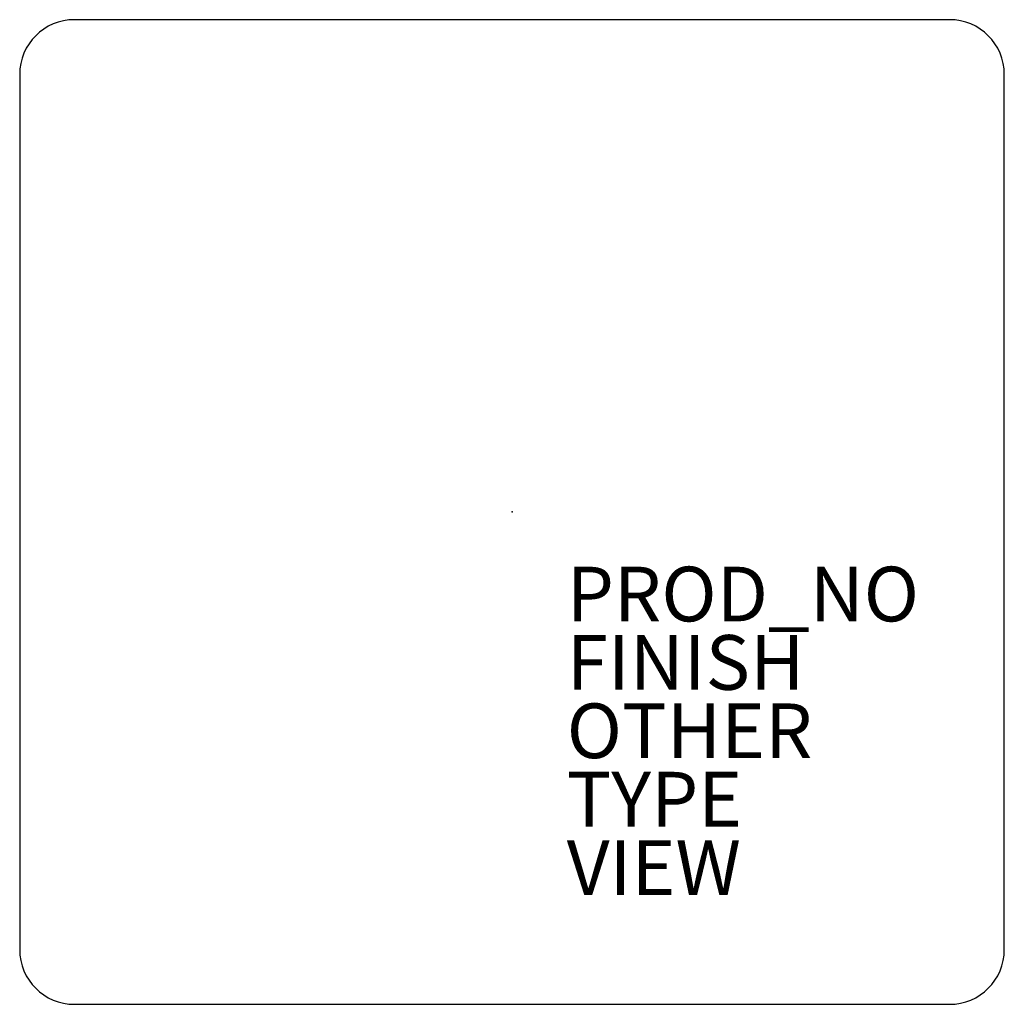
# Model space of a CAD drawing. Units: inches. Extents: x -18 to 18, y -18 to 18.
import ezdxf

# ---------------------------------------------------------------- set-up
doc = ezdxf.new("R2010")
doc.units = ezdxf.units.IN
doc.header["$MEASUREMENT"] = 0
for name, color, linetype in [('TABLE', 6, 'Continuous'), ('TABLE-FINISH', 7, 'Continuous'), ('TABLE-OTHER', 7, 'Continuous'), ('TABLE-PROD_NO', 7, 'Continuous'), ('TABLE-TYPE', 7, 'Continuous'), ('TABLE-VIEW', 7, 'Continuous')]:
    doc.layers.add(name, color=color, linetype=linetype)
doc.styles.get("Standard").update_dxf_attribs({"font": 'arial.ttf'})

msp = doc.modelspace()

# ---------------------------------------------------------------- linework, layer by layer
at = {"layer": 'TABLE'}
for p, q in [((16, 18), (-16, 18)), ((16, 18), (-16, 18)), ((-18, 16), (-18, -16)), ((-18, 16), (-18, -16)), ((18, -16), (18, 16)), ((18, -16), (18, 16)), ((-16, -18), (16, -18)), ((-16, -18), (16, -18))]:
    msp.add_line(p, q, dxfattribs=at)
for centre, start, end in [((-16, 16), 90, 180), ((-16, 16), 90, 180), ((16, 16), 0, 90), ((16, 16), 0, 90), ((-16, -16), 180, 270), ((-16, -16), 180, 270), ((16, -16), 270, 0), ((16, -16), 270, 0)]:
    msp.add_arc(centre, 2, start, end, dxfattribs=at)
msp.add_point((0, 0), dxfattribs=at)

# ---------------------------------------------------------------- texts
at = {"layer": 'TABLE-FINISH'}
msp.add_attdef('FINISH', (2, -6.5), '', height=2, dxfattribs=at)
at = {"layer": 'TABLE-OTHER'}
msp.add_attdef('OTHER', (2, -9), '', height=2, dxfattribs=at)
at = {"layer": 'TABLE-PROD_NO', "flags": 8}
msp.add_attdef('PROD_NO', (2, -4), 'ALH2A-3636A', height=2, dxfattribs=at)
at = {"layer": 'TABLE-TYPE', "flags": 2}
msp.add_attdef('TYPE', (2, -11.5), 'TABLE', height=2, dxfattribs=at)
at = {"layer": 'TABLE-VIEW', "flags": 2}
msp.add_attdef('VIEW', (2, -14), 'P', height=2, dxfattribs=at)

doc.saveas('drawing.dxf')
